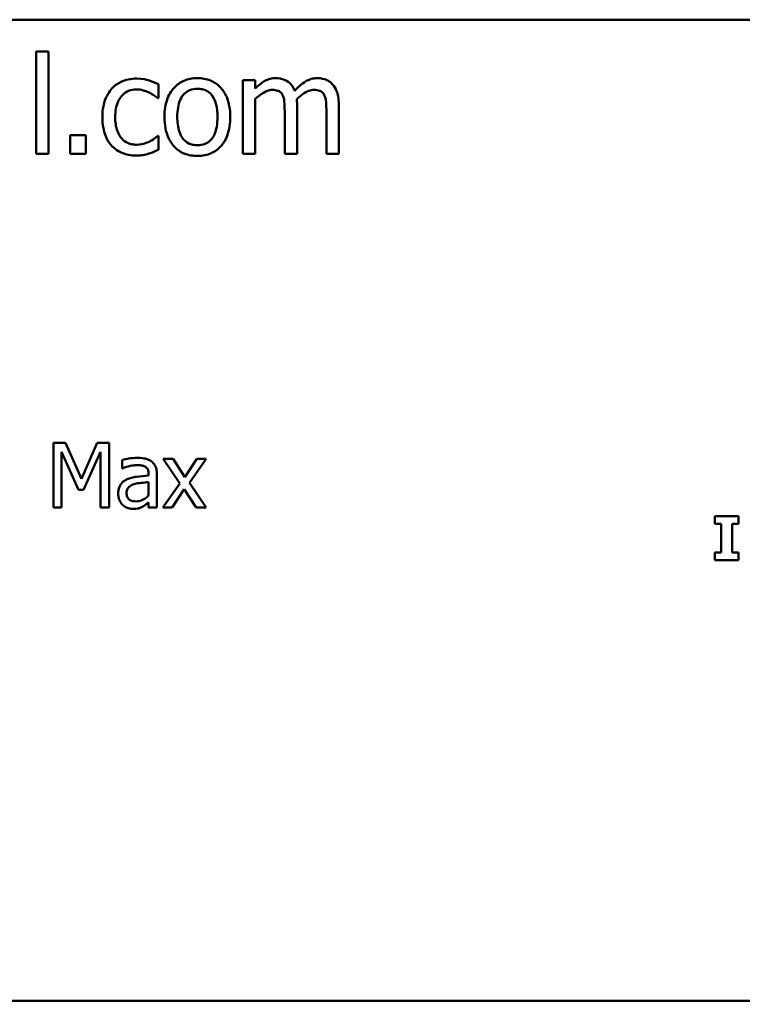
# Model space of a CAD drawing. Units: inches. Extents: x 0.05 to 2.15, y 0.02 to 1.67.
# Drawn here: x 1.84 to 1.94, y 0.43 to 0.56 of the extents above; entities that cross this region are included whole.
import ezdxf

# ---------------------------------------------------------------- set-up
doc = ezdxf.new("R2010")
doc.units = ezdxf.units.IN
doc.header["$LTSCALE"] = 0.1
doc.header["$MEASUREMENT"] = 0
doc.layers.add('Symbol (ANSI)', color=7, linetype='Continuous', lineweight=25)
doc.layers.add('Visible (ANSI)', color=7, linetype='Continuous', lineweight=50)
doc.styles.add('Note Text (ANSI)', font='tahoma.ttf')

msp = doc.modelspace()

# ---------------------------------------------------------------- linework, layer by layer
at = {"layer": 'Visible (ANSI)'}
for p, q in [((1.44922, 0.55929), (2.09189, 0.55929)), ((1.8455, 0.55499), (1.84381, 0.55499)), ((1.84381, 0.55499), (1.84381, 0.54106)), ((1.8455, 0.54106), (1.8455, 0.55499)), ((1.86045, 0.54863), (1.86045, 0.55053)), ((1.87362, 0.55107), (1.87194, 0.55107)), ((1.87194, 0.55107), (1.87194, 0.54106)), ((1.87362, 0.54996), (1.87362, 0.55107)), ((1.86036, 0.54863), (1.86045, 0.54863)), ((1.87362, 0.54106), (1.87362, 0.54854)), ((1.8793, 0.54106), (1.8793, 0.54765)), ((1.88497, 0.54106), (1.88497, 0.54765)), ((1.87761, 0.54685), (1.87761, 0.54106)), ((1.88328, 0.54685), (1.88328, 0.54106)), ((1.84845, 0.54361), (1.84845, 0.54106)), ((1.85059, 0.54361), (1.84845, 0.54361)), ((1.85059, 0.54106), (1.85059, 0.54361)), ((1.86045, 0.54351), (1.86036, 0.54351)), ((1.86045, 0.54162), (1.86045, 0.54351)), ((1.84381, 0.54106), (1.8455, 0.54106)), ((1.84845, 0.54106), (1.85059, 0.54106)), ((1.87194, 0.54106), (1.87362, 0.54106)), ((1.87761, 0.54106), (1.8793, 0.54106)), ((1.88328, 0.54106), (1.88497, 0.54106)), ((1.8462, 0.50179), (1.8462, 0.49299)), ((1.8478, 0.50179), (1.8462, 0.50179)), ((1.84729, 0.49299), (1.84729, 0.50057)), ((1.84729, 0.50057), (1.84957, 0.49541)), ((1.85, 0.49689), (1.8478, 0.50179)), ((1.85212, 0.50179), (1.85, 0.49689)), ((1.85028, 0.49541), (1.85258, 0.50057)), ((1.85375, 0.50179), (1.85212, 0.50179)), ((1.85258, 0.50057), (1.85258, 0.49299)), ((1.85375, 0.49299), (1.85375, 0.50179)), ((1.85551, 0.49945), (1.85551, 0.49831)), ((1.86243, 0.49959), (1.86107, 0.49959)), ((1.86107, 0.49959), (1.86334, 0.49626)), ((1.86403, 0.49713), (1.86243, 0.49959)), ((1.86566, 0.49959), (1.86403, 0.49713)), ((1.86465, 0.49633), (1.86693, 0.49959)), ((1.86693, 0.49959), (1.86566, 0.49959)), ((1.85551, 0.49831), (1.85557, 0.49831)), ((1.85912, 0.49754), (1.85912, 0.49733)), ((1.86024, 0.49299), (1.86024, 0.4975)), ((1.84957, 0.49541), (1.85028, 0.49541)), ((1.85912, 0.49644), (1.85912, 0.49461)), ((1.86334, 0.49626), (1.86105, 0.49299)), ((1.86231, 0.49299), (1.86396, 0.49547)), ((1.86396, 0.49547), (1.86556, 0.49299)), ((1.86693, 0.49299), (1.86465, 0.49633)), ((1.8462, 0.49299), (1.84729, 0.49299)), ((1.85258, 0.49299), (1.85375, 0.49299)), ((1.85912, 0.49368), (1.85912, 0.49299)), ((1.85912, 0.49299), (1.86024, 0.49299)), ((1.86105, 0.49299), (1.86231, 0.49299)), ((1.86556, 0.49299), (1.86693, 0.49299)), ((1.93932, 0.49183), (1.93609, 0.49183)), ((1.93609, 0.49183), (1.93609, 0.49079)), ((1.93932, 0.49079), (1.93932, 0.49183)), ((1.93609, 0.49079), (1.93695, 0.49079)), ((1.93695, 0.49079), (1.93695, 0.48688)), ((1.93846, 0.48688), (1.93846, 0.49079)), ((1.93846, 0.49079), (1.93932, 0.49079)), ((1.93609, 0.48688), (1.93609, 0.48583)), ((1.93695, 0.48688), (1.93609, 0.48688)), ((1.93609, 0.48583), (1.93932, 0.48583)), ((1.93932, 0.48688), (1.93846, 0.48688)), ((1.93932, 0.48583), (1.93932, 0.48688)), ((2.09189, 0.42596), (1.44922, 0.42596))]:
    msp.add_line(p, q, dxfattribs=at)
for points, knots in [([(1.86575, 0.55135), (1.86542, 0.55135), (1.86509, 0.55132), (1.86447, 0.5512), (1.86418, 0.55111), (1.86341, 0.55077), (1.86299, 0.55047), (1.8623, 0.54975), (1.86195, 0.54928), (1.86138, 0.54779), (1.86127, 0.54692), (1.86127, 0.54606)], [-0.1965671, -0.1965671, -0.1965671, -0.1965671, -0.1669586, -0.1669586, -0.1392111, -0.1392111, -0.090665, -0.090665, -0.0487493, -0.0487493, 0, 0, 0, 0]), ([(1.87021, 0.54606), (1.87021, 0.54656), (1.87017, 0.54705), (1.87001, 0.54797), (1.8699, 0.54839), (1.86946, 0.54941), (1.86912, 0.54985), (1.86842, 0.55055), (1.868, 0.55083), (1.86696, 0.55125), (1.86636, 0.55135), (1.86575, 0.55135)], [-0.1279881, -0.1279881, -0.1279881, -0.1279881, -0.1084308, -0.1084308, -0.0911669, -0.0911669, -0.0642888, -0.0642888, -0.0348083, -0.0348083, 0, 0, 0, 0]), ([(1.87636, 0.55135), (1.87611, 0.55135), (1.87586, 0.55132), (1.87537, 0.5512), (1.87515, 0.5511), (1.87466, 0.55083), (1.87421, 0.55055), (1.87362, 0.54996)], [-0.1234906, -0.1234906, -0.1234906, -0.1234906, -0.0850736, -0.0850736, -0.0475211, -0.0475211, 0, 0, 0, 0]), ([(1.87897, 0.54962), (1.8789, 0.54981), (1.87881, 0.55), (1.8786, 0.55033), (1.87848, 0.55048), (1.87825, 0.55071), (1.87801, 0.55094), (1.87719, 0.55128), (1.87678, 0.55135), (1.87636, 0.55135)], [-0.1248826, -0.1248826, -0.1248826, -0.1248826, -0.0860085, -0.0860085, -0.0506098, -0.0506098, -0.023973, -0.023973, 0, 0, 0, 0]), ([(1.88203, 0.55135), (1.88175, 0.55135), (1.88148, 0.55131), (1.88095, 0.55116), (1.8807, 0.55105), (1.8799, 0.55057), (1.87941, 0.55011), (1.87897, 0.54962)], [-0.0691401, -0.0691401, -0.0691401, -0.0691401, -0.05337175, -0.05337175, -0.03757498, -0.03757498, 0, 0, 0, 0]), ([(1.88413, 0.55049), (1.884, 0.55064), (1.88386, 0.55077), (1.88355, 0.55099), (1.88338, 0.55108), (1.883, 0.55122), (1.88262, 0.55135), (1.88203, 0.55135)], [-0.09257064, -0.09257064, -0.09257064, -0.09257064, -0.06280479, -0.06280479, -0.03382266, -0.03382266, 0, 0, 0, 0]), ([(1.8575, 0.55129), (1.85712, 0.55129), (1.85673, 0.55125), (1.85599, 0.55109), (1.85564, 0.55097), (1.85486, 0.55059), (1.85446, 0.5503), (1.85413, 0.54993)], [-0.07127306, -0.07127306, -0.07127306, -0.07127306, -0.049449, -0.049449, -0.02845746, -0.02845746, 0, 0, 0, 0]), ([(1.86045, 0.55053), (1.86002, 0.55075), (1.85955, 0.55092), (1.85886, 0.55113), (1.8583, 0.55129), (1.8575, 0.55129)], [-0.1371495, -0.1371495, -0.1371495, -0.1371495, -0.0453825, -0.0453825, 0, 0, 0, 0]), ([(1.88497, 0.54765), (1.88497, 0.54863), (1.88482, 0.5492), (1.88454, 0.54992), (1.88436, 0.55023), (1.88413, 0.55049)], [-0.04406059, -0.04406059, -0.04406059, -0.04406059, -0.02035867, -0.02035867, 0, 0, 0, 0]), ([(1.85413, 0.54993), (1.85371, 0.54947), (1.8534, 0.54891), (1.85306, 0.54799), (1.85283, 0.54727), (1.85283, 0.54604)], [-0.1946954, -0.1946954, -0.1946954, -0.1946954, -0.0702841, -0.0702841, 0, 0, 0, 0]), ([(1.85457, 0.54604), (1.85457, 0.54643), (1.8546, 0.54682), (1.85473, 0.54753), (1.85482, 0.54786), (1.85515, 0.54859), (1.85539, 0.54888), (1.85584, 0.54932), (1.8561, 0.5495), (1.85674, 0.54976), (1.8571, 0.54982), (1.85747, 0.54982)], [-0.08417498, -0.08417498, -0.08417498, -0.08417498, -0.06962099, -0.06962099, -0.05700382, -0.05700382, -0.03956633, -0.03956633, -0.02106136, -0.02106136, 0, 0, 0, 0]), ([(1.85747, 0.54982), (1.85778, 0.54982), (1.85808, 0.54977), (1.85855, 0.54964), (1.85889, 0.54954), (1.85921, 0.54938)], [-0.05472099, -0.05472099, -0.05472099, -0.05472099, -0.02035052, -0.02035052, 0, 0, 0, 0]), ([(1.85921, 0.54938), (1.85944, 0.54926), (1.85968, 0.54913), (1.86005, 0.54887), (1.86021, 0.54876), (1.86036, 0.54863)], [-0.02576141, -0.02576141, -0.02576141, -0.02576141, -0.01103282, -0.01103282, 0, 0, 0, 0]), ([(1.86301, 0.54606), (1.86301, 0.5465), (1.86304, 0.54695), (1.86317, 0.54773), (1.86327, 0.54809), (1.86355, 0.54872), (1.86373, 0.54899), (1.86417, 0.54943), (1.86442, 0.5496), (1.86503, 0.54985), (1.86539, 0.5499), (1.86575, 0.5499)], [-0.1002331, -0.1002331, -0.1002331, -0.1002331, -0.0761578, -0.0761578, -0.0564033, -0.0564033, -0.0377165, -0.0377165, -0.0205958, -0.0205958, 0, 0, 0, 0]), ([(1.86575, 0.5499), (1.86597, 0.5499), (1.86618, 0.54988), (1.8666, 0.54979), (1.86679, 0.54972), (1.86723, 0.5495), (1.86747, 0.54931), (1.86785, 0.54885), (1.86805, 0.54854), (1.86841, 0.54745), (1.86847, 0.54673), (1.86847, 0.54606)], [-0.1323379, -0.1323379, -0.1323379, -0.1323379, -0.1120743, -0.1120743, -0.0933835, -0.0933835, -0.0654607, -0.0654607, -0.0378555, -0.0378555, 0, 0, 0, 0]), ([(1.87362, 0.54854), (1.87387, 0.54877), (1.87414, 0.54899), (1.87485, 0.54947), (1.87515, 0.54959), (1.87546, 0.5497), (1.87569, 0.54975), (1.87592, 0.54975)], [-0.02233549, -0.02233549, -0.02233549, -0.02233549, -0.01886278, -0.01886278, -0.0135244, -0.0135244, 0, 0, 0, 0]), ([(1.87592, 0.54975), (1.87619, 0.54975), (1.87645, 0.54972), (1.87676, 0.54961), (1.87691, 0.54955), (1.87717, 0.54932), (1.87726, 0.54919), (1.87733, 0.54905)], [-0.04737315, -0.04737315, -0.04737315, -0.04737315, -0.01997193, -0.01997193, -0.00908288, -0.00908288, 0, 0, 0, 0]), ([(1.87733, 0.54905), (1.87745, 0.54882), (1.87752, 0.5485), (1.8776, 0.54771), (1.87761, 0.54728), (1.87761, 0.54685)], [-0.04547985, -0.04547985, -0.04547985, -0.04547985, -0.02441311, -0.02441311, 0, 0, 0, 0]), ([(1.87926, 0.54851), (1.87952, 0.54876), (1.87981, 0.549), (1.88031, 0.54934), (1.88059, 0.54951), (1.88113, 0.5497), (1.88136, 0.54975), (1.8816, 0.54975)], [-0.06062489, -0.06062489, -0.06062489, -0.06062489, -0.03267109, -0.03267109, -0.01342933, -0.01342933, 0, 0, 0, 0]), ([(1.8816, 0.54975), (1.88186, 0.54975), (1.88212, 0.54972), (1.88244, 0.54961), (1.88258, 0.54955), (1.88284, 0.54932), (1.88293, 0.54919), (1.883, 0.54905)], [-0.04737315, -0.04737315, -0.04737315, -0.04737315, -0.01997193, -0.01997193, -0.00908288, -0.00908288, 0, 0, 0, 0]), ([(1.883, 0.54905), (1.88312, 0.54882), (1.8832, 0.5485), (1.88327, 0.54771), (1.88328, 0.54728), (1.88328, 0.54685)], [-0.04547985, -0.04547985, -0.04547985, -0.04547985, -0.02441311, -0.02441311, 0, 0, 0, 0]), ([(1.8793, 0.54765), (1.8793, 0.54781), (1.87929, 0.54798), (1.87928, 0.54819), (1.87927, 0.54835), (1.87926, 0.54851)], [-0.0369439, -0.0369439, -0.0369439, -0.0369439, -0.00877033, -0.00877033, 0, 0, 0, 0]), ([(1.85283, 0.54604), (1.85283, 0.54555), (1.85287, 0.54505), (1.85301, 0.5443), (1.85311, 0.54384), (1.85353, 0.54289), (1.85379, 0.54247), (1.85413, 0.54212)], [-0.1156793, -0.1156793, -0.1156793, -0.1156793, -0.0594657, -0.0594657, -0.0280827, -0.0280827, 0, 0, 0, 0]), ([(1.85747, 0.5423), (1.85726, 0.5423), (1.85704, 0.54232), (1.85664, 0.5424), (1.85645, 0.54246), (1.85597, 0.54268), (1.85572, 0.54287), (1.85528, 0.54334), (1.85505, 0.54367), (1.85465, 0.54475), (1.85457, 0.54541), (1.85457, 0.54604)], [-0.1325459, -0.1325459, -0.1325459, -0.1325459, -0.1130861, -0.1130861, -0.0949935, -0.0949935, -0.0652993, -0.0652993, -0.0362548, -0.0362548, 0, 0, 0, 0]), ([(1.86127, 0.54606), (1.86127, 0.54555), (1.86131, 0.54504), (1.86149, 0.5441), (1.86162, 0.54366), (1.86209, 0.54264), (1.86243, 0.54222), (1.86308, 0.54157), (1.86349, 0.54129), (1.86453, 0.54087), (1.86514, 0.54078), (1.86575, 0.54078)], [-0.121646, -0.121646, -0.121646, -0.121646, -0.1035839, -0.1035839, -0.0875016, -0.0875016, -0.0639129, -0.0639129, -0.034892, -0.034892, 0, 0, 0, 0]), ([(1.86575, 0.54223), (1.86553, 0.54223), (1.86532, 0.54225), (1.86492, 0.54233), (1.86474, 0.5424), (1.86429, 0.54262), (1.86406, 0.5428), (1.86357, 0.54336), (1.8634, 0.54374), (1.86308, 0.54469), (1.86301, 0.5454), (1.86301, 0.54606)], [-0.08854708, -0.08854708, -0.08854708, -0.08854708, -0.07920786, -0.07920786, -0.07055292, -0.07055292, -0.05719133, -0.05719133, -0.03789944, -0.03789944, 0, 0, 0, 0]), ([(1.86575, 0.54078), (1.86608, 0.54078), (1.86641, 0.54081), (1.86705, 0.54093), (1.86734, 0.54102), (1.86811, 0.54136), (1.86853, 0.54166), (1.86919, 0.54236), (1.86954, 0.54283), (1.8701, 0.54432), (1.87021, 0.54521), (1.87021, 0.54606)], [-0.2034226, -0.2034226, -0.2034226, -0.2034226, -0.1714141, -0.1714141, -0.1415887, -0.1415887, -0.0911935, -0.0911935, -0.0490224, -0.0490224, 0, 0, 0, 0]), ([(1.86847, 0.54606), (1.86847, 0.54563), (1.86844, 0.54518), (1.86831, 0.54439), (1.86821, 0.54404), (1.86788, 0.54331), (1.86768, 0.54307), (1.8673, 0.54269), (1.86706, 0.54253), (1.86645, 0.54228), (1.8661, 0.54223), (1.86575, 0.54223)], [-0.07603966, -0.07603966, -0.07603966, -0.07603966, -0.06225798, -0.06225798, -0.05089171, -0.05089171, -0.03724312, -0.03724312, -0.02025657, -0.02025657, 0, 0, 0, 0]), ([(1.86036, 0.54351), (1.85978, 0.54298), (1.8592, 0.54271), (1.85846, 0.5424), (1.85797, 0.5423), (1.85747, 0.5423)], [-0.0462171, -0.0462171, -0.0462171, -0.0462171, -0.02876682, -0.02876682, 0, 0, 0, 0]), ([(1.85413, 0.54212), (1.85434, 0.5419), (1.85456, 0.54172), (1.85506, 0.54139), (1.85533, 0.54126), (1.85603, 0.541), (1.85664, 0.54083), (1.8575, 0.54083)], [-0.1152163, -0.1152163, -0.1152163, -0.1152163, -0.0825263, -0.0825263, -0.0494441, -0.0494441, 0, 0, 0, 0]), ([(1.8575, 0.54083), (1.85778, 0.54083), (1.8581, 0.54085), (1.85863, 0.54095), (1.85889, 0.54102), (1.85914, 0.54109)], [-0.03098201, -0.03098201, -0.03098201, -0.03098201, -0.01517638, -0.01517638, 0, 0, 0, 0]), ([(1.85914, 0.54109), (1.85937, 0.54115), (1.85961, 0.54124), (1.86004, 0.54143), (1.86025, 0.54152), (1.86045, 0.54162)], [-0.02658611, -0.02658611, -0.02658611, -0.02658611, -0.01312549, -0.01312549, 0, 0, 0, 0]), ([(1.85753, 0.49975), (1.85714, 0.49975), (1.85676, 0.49971), (1.85628, 0.49962), (1.85582, 0.49953), (1.85551, 0.49945)], [-0.08173751, -0.08173751, -0.08173751, -0.08173751, -0.01869204, -0.01869204, 0, 0, 0, 0]), ([(1.85952, 0.49925), (1.85939, 0.49935), (1.85926, 0.49942), (1.85898, 0.49955), (1.85883, 0.4996), (1.85849, 0.49968), (1.85815, 0.49975), (1.85753, 0.49975)], [-0.09309002, -0.09309002, -0.09309002, -0.09309002, -0.06449296, -0.06449296, -0.03542482, -0.03542482, 0, 0, 0, 0]), ([(1.86024, 0.4975), (1.86024, 0.49774), (1.86022, 0.49798), (1.86012, 0.49841), (1.86005, 0.4986), (1.85983, 0.49896), (1.85969, 0.49912), (1.85952, 0.49925)], [-0.03769246, -0.03769246, -0.03769246, -0.03769246, -0.02410405, -0.02410405, -0.01248569, -0.01248569, 0, 0, 0, 0]), ([(1.85557, 0.49831), (1.85591, 0.49846), (1.85626, 0.49857), (1.85687, 0.4987), (1.8572, 0.49876), (1.85752, 0.49876)], [-0.04359024, -0.04359024, -0.04359024, -0.04359024, -0.01815284, -0.01815284, 0, 0, 0, 0]), ([(1.85752, 0.49876), (1.85776, 0.49876), (1.85807, 0.49874), (1.85843, 0.49866), (1.85856, 0.49861), (1.85867, 0.49854)], [-0.02085074, -0.02085074, -0.02085074, -0.02085074, -0.00796314, -0.00796314, 0, 0, 0, 0]), ([(1.85867, 0.49854), (1.85876, 0.49849), (1.85883, 0.49843), (1.85893, 0.4983), (1.85899, 0.49821), (1.8591, 0.49793), (1.85912, 0.49774), (1.85912, 0.49754)], [-0.02898158, -0.02898158, -0.02898158, -0.02898158, -0.01898759, -0.01898759, -0.01127432, -0.01127432, 0, 0, 0, 0]), ([(1.85618, 0.49683), (1.85593, 0.49672), (1.8557, 0.49657), (1.8554, 0.49627), (1.85525, 0.49609), (1.85502, 0.49552), (1.85497, 0.49521), (1.85497, 0.4949)], [-0.06756847, -0.06756847, -0.06756847, -0.06756847, -0.03536887, -0.03536887, -0.01777976, -0.01777976, 0, 0, 0, 0]), ([(1.85912, 0.49733), (1.85858, 0.4973), (1.85803, 0.49725), (1.85728, 0.49716), (1.85673, 0.49708), (1.85618, 0.49683)], [-0.1235061, -0.1235061, -0.1235061, -0.1235061, -0.0344129, -0.0344129, 0, 0, 0, 0]), ([(1.85612, 0.49497), (1.85612, 0.49508), (1.85613, 0.49518), (1.85617, 0.49537), (1.8562, 0.49546), (1.85629, 0.49562), (1.85636, 0.49572), (1.8567, 0.496), (1.85691, 0.4961), (1.85714, 0.49617)], [-0.04894456, -0.04894456, -0.04894456, -0.04894456, -0.03619817, -0.03619817, -0.02471921, -0.02471921, -0.01374236, -0.01374236, 0, 0, 0, 0]), ([(1.85714, 0.49617), (1.85751, 0.49628), (1.85785, 0.49632), (1.85844, 0.49638), (1.85881, 0.49642), (1.85912, 0.49644)], [-0.03370673, -0.03370673, -0.03370673, -0.03370673, -0.01821526, -0.01821526, 0, 0, 0, 0]), ([(1.85497, 0.4949), (1.85497, 0.49474), (1.85499, 0.49458), (1.85505, 0.49427), (1.8551, 0.49412), (1.85526, 0.49376), (1.85539, 0.49356), (1.85556, 0.49338)], [-0.0316051, -0.0316051, -0.0316051, -0.0316051, -0.02262053, -0.02262053, -0.01367934, -0.01367934, 0, 0, 0, 0]), ([(1.85738, 0.49383), (1.85725, 0.49383), (1.85712, 0.49384), (1.85688, 0.49388), (1.85678, 0.49391), (1.85654, 0.49402), (1.85646, 0.4941), (1.85631, 0.49425), (1.85625, 0.49435), (1.85614, 0.49462), (1.85612, 0.4948), (1.85612, 0.49497)], [-0.02966207, -0.02966207, -0.02966207, -0.02966207, -0.02538916, -0.02538916, -0.02169113, -0.02169113, -0.01681675, -0.01681675, -0.00987999, -0.00987999, 0, 0, 0, 0]), ([(1.85912, 0.49461), (1.8588, 0.49432), (1.85845, 0.49409), (1.85792, 0.49387), (1.85765, 0.49383), (1.85738, 0.49383)], [-0.03280138, -0.03280138, -0.03280138, -0.03280138, -0.01566871, -0.01566871, 0, 0, 0, 0]), ([(1.85556, 0.49338), (1.85574, 0.4932), (1.85596, 0.49305), (1.85637, 0.49288), (1.85663, 0.4928), (1.85698, 0.4928)], [-0.04811469, -0.04811469, -0.04811469, -0.04811469, -0.0197134, -0.0197134, 0, 0, 0, 0]), ([(1.85698, 0.4928), (1.85727, 0.4928), (1.85755, 0.49282), (1.85784, 0.49291), (1.85804, 0.49297), (1.85832, 0.49312)], [-0.06176142, -0.06176142, -0.06176142, -0.06176142, -0.01832345, -0.01832345, 0, 0, 0, 0]), ([(1.85832, 0.49312), (1.85847, 0.4932), (1.85862, 0.4933), (1.85888, 0.4935), (1.859, 0.49359), (1.85912, 0.49368)], [-0.01867648, -0.01867648, -0.01867648, -0.01867648, -0.00872201, -0.00872201, 0, 0, 0, 0])]:
    msp.add_open_spline(points, degree=3, knots=knots, dxfattribs=at)

# ---------------------------------------------------------------- texts
at = {"layer": 'Symbol (ANSI)', "insert": (1.37521, 0.42812), "char_height": 0.014, "width": 0.7188881, "attachment_point": 1, "line_spacing_factor": 0.987884, "style": 'Note Text (ANSI)'}
msp.add_mtext('\\fTahoma|b0|i0;Notes:\\P\\fTahoma|b0|i0;          1. KDR Lug Kits sold separately. Contact TCI.\\P\\fTahoma|b0|i0;          2. UL file number: cULus Listed File E116124.\\P\\fTahoma|b0|i0;          3. KDR Drive Reactors Comply With The Thermal and Altitude Standards\\P\\fTahoma|b0|i0;              Set Forth by NEMA ST20-1992. \\P\\fTahoma|b0|i0;          4. KDR IOM Manual Part Number 30895\\P\\fTahoma|b0|i0;          5. Material(s) Shall be RoHS Compliant                 \\P\\fTahoma|b0|i0;          6. Customer Is Responsible For Installation To Meet All National \\P\\fTahoma|b0|i0;               And Local Electrical Codes. \\P\\fTahoma|b0|i0;\\P', dxfattribs=at)

doc.saveas('drawing.dxf')
